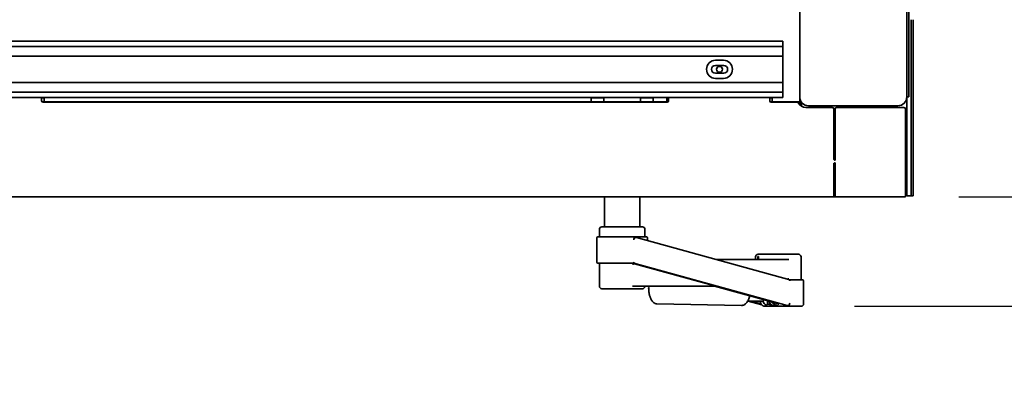
# Model space of a CAD drawing. Extents: x 267 to 2402, y 977 to 1679.
# Drawn here: x 409 to 437, y 1101 to 1111 of the extents above; entities that cross this region are included whole.
import ezdxf

# ---------------------------------------------------------------- set-up
doc = ezdxf.new("R2010")
doc.units = 0
doc.header["$MEASUREMENT"] = 0
doc.layers.get('Defpoints').update_dxf_attribs({"linetype": 'CONTINUOUS'})
doc.layers.add('CENTERLINE_PEARSON_MFG_DE6', color=7, linetype='CONTINUOUS')
doc.layers.add('Visible Edges(Pearson Mfg Details)', color=7, linetype='CONTINUOUS', lineweight=35)
doc.styles.add('CONVERTER_1', font='simplex.shx', dxfattribs={"width": 0.95})
doc.styles.add('Text1', font='arial.ttf', dxfattribs={"width": 0.95})
doc.dimstyles.new('ACAD DIMS', dxfattribs={"dimtxt": 3, "dimasz": 1.5, "dimexe": 1.5, "dimexo": 1.5, "dimgap": 0.09, "dimtad": 0, "dimtih": 1, "dimtoh": 1, "dimdec": 3, "dimzin": 12, "dimdsep": 46, "dimlunit": 4, "dimtxsty": 'CONVERTER_1', "dimcen": 0.09, "dimclrd": 1, "dimclre": 1, "dimclrt": 256, "dimadec": 0, "dimazin": 0, "dimtfac": 1, "dimtdec": 3, "dimtofl": 0, "dimtmove": 0, "dimatfit": 3, "dimfxl": 1.5, "dimfrac": 2, "dimtolj": 1, "dimtzin": 0, "dimarcsym": 0})

# ---------------------------------------------------------------- blocks, each defined once
blk = doc.blocks.new('*D9')
at = {"layer": 'CENTERLINE_PEARSON_MFG_DE6', "color": 1, "linetype": 'Continuous', "lineweight": -2, "transparency": 16777216}
for p, q in [((435.802, 1159.952), (470.768, 1159.952)), ((469.268, 1158.452), (469.268, 1136.509)), ((469.268, 1108.025), (469.268, 1131.881)), ((435.802, 1106.525), (470.768, 1106.525))]:
    blk.add_line(p, q, dxfattribs=at)
at = {"layer": 'CENTERLINE_PEARSON_MFG_DE6', "color": 1, "linetype": 'Continuous', "transparency": 16777216}
for points in [[(469.018, 1158.452), (469.518, 1158.452), (469.268, 1159.952)], [(469.018, 1108.025), (469.518, 1108.025), (469.268, 1106.525)]]:
    blk.add_solid(points, dxfattribs=at)
at = {"layer": 'Defpoints', "color": 0, "linetype": 'Continuous', "transparency": 16777216}
for p in [(434.302, 1159.952), (434.302, 1106.525), (469.268, 1106.525)]:
    blk.add_point(p, dxfattribs=at)
at = {"layer": 'CENTERLINE_PEARSON_MFG_DE6', "linetype": 'Continuous', "transparency": 16777216, "insert": (469.268, 1134.195), "char_height": 1.5, "attachment_point": 5, "style": 'Text1'}
blk.add_mtext('\\A1;4\'-5 1/2"\\P [1357mm]', dxfattribs=at)
blk = doc.blocks.new('*D10')
at = {"layer": 'CENTERLINE_PEARSON_MFG_DE6', "color": 1, "linetype": 'Continuous', "lineweight": -2, "transparency": 16777216}
for p, q in [((457.239, 1108.025), (457.239, 1109.525)), ((435.802, 1106.525), (458.739, 1106.525)), ((432.879, 1103.455), (458.739, 1103.455)), ((457.239, 1101.955), (457.239, 1100.455)), ((457.239, 1100.455), (455.739, 1100.455))]:
    blk.add_line(p, q, dxfattribs=at)
at = {"layer": 'CENTERLINE_PEARSON_MFG_DE6', "color": 1, "linetype": 'Continuous', "transparency": 16777216}
for points in [[(456.989, 1108.025), (457.489, 1108.025), (457.239, 1106.525)], [(456.989, 1101.955), (457.489, 1101.955), (457.239, 1103.455)]]:
    blk.add_solid(points, dxfattribs=at)
at = {"layer": 'Defpoints', "color": 0, "linetype": 'Continuous', "transparency": 16777216}
for p in [(434.302, 1106.525), (431.379, 1103.455), (457.239, 1103.455)]:
    blk.add_point(p, dxfattribs=at)
at = {"layer": 'CENTERLINE_PEARSON_MFG_DE6', "linetype": 'Continuous', "transparency": 16777216, "char_height": 1.5, "attachment_point": 5, "style": 'Text1'}
for s, insert in [('\\A1;3"', (452.462, 1101.312)), ('\\A1;[78mm]', (452.462, 1099.404))]:
    blk.add_mtext(s, dxfattribs=dict(at, insert=insert))
blk = doc.blocks.new('*D11')
at = {"layer": 'CENTERLINE_PEARSON_MFG_DE6', "color": 1, "linetype": 'Continuous', "lineweight": -2, "transparency": 16777216}
for p, q in [((439.841, 1133.239), (447.354, 1133.239)), ((445.854, 1131.739), (445.854, 1121.799)), ((445.854, 1108.025), (445.854, 1117.965)), ((435.802, 1106.525), (447.354, 1106.525))]:
    blk.add_line(p, q, dxfattribs=at)
at = {"layer": 'CENTERLINE_PEARSON_MFG_DE6', "color": 1, "linetype": 'Continuous', "transparency": 16777216}
for points in [[(445.604, 1131.739), (446.104, 1131.739), (445.854, 1133.239)], [(445.604, 1108.025), (446.104, 1108.025), (445.854, 1106.525)]]:
    blk.add_solid(points, dxfattribs=at)
at = {"layer": 'Defpoints', "color": 0, "linetype": 'Continuous', "transparency": 16777216}
for p in [(438.341, 1133.239), (445.854, 1133.239), (434.302, 1106.525)]:
    blk.add_point(p, dxfattribs=at)
at = {"layer": 'CENTERLINE_PEARSON_MFG_DE6', "linetype": 'Continuous', "transparency": 16777216, "char_height": 1.5, "attachment_point": 5, "style": 'Text1'}
for s, insert in [('\\A1;2\'-2 3/4"', (445.854, 1120.748)), ('\\A1;[679mm]', (445.854, 1118.831))]:
    blk.add_mtext(s, dxfattribs=dict(at, insert=insert))

msp = doc.modelspace()

# ---------------------------------------------------------------- linework, layer by layer
at = {"layer": 'Visible Edges(Pearson Mfg Details)'}
for p, q in [((431.3412, 1109.3233), (431.3412, 1117.3725)), ((434.3412, 1109.4716), (434.3412, 1117.3608)), ((434.401, 1117.3608), (434.401, 1109.4716)), ((434.4612, 1111.4867), (434.4612, 1111.2111)), ((434.5212, 1111.2111), (434.5212, 1111.4867)), ((434.4612, 1111.2111), (434.4612, 1108.8551)), ((434.5212, 1111.2111), (434.5212, 1108.8551)), ((362.6778, 1110.8825), (430.8668, 1110.8825)), ((430.8668, 1110.8825), (430.8668, 1110.7368)), ((362.6778, 1110.7368), (430.8668, 1110.7368)), ((430.8668, 1110.7368), (430.8668, 1110.4613)), ((430.8668, 1110.4613), (362.6778, 1110.4613)), ((428.9869, 1110.351), (429.2034, 1110.351)), ((430.8668, 1110.4613), (430.8668, 1109.729)), ((428.979, 1110.2034), (429.2152, 1110.2034)), ((362.6778, 1109.729), (430.8668, 1109.729)), ((429.2152, 1109.9868), (428.979, 1109.9868)), ((429.2034, 1109.8392), (428.9869, 1109.8392)), ((430.8668, 1109.729), (430.8668, 1109.4534)), ((430.8668, 1109.4534), (362.6778, 1109.4534)), ((430.8668, 1109.4534), (430.8668, 1109.3077)), ((434.3412, 1109.4012), (434.3412, 1109.4716)), ((434.401, 1109.4716), (434.401, 1109.3217)), ((430.8668, 1109.3077), (368.6365, 1109.3077)), ((410.1089, 1109.2111), (410.1089, 1109.3077)), ((410.1089, 1109.2998), (410.1384, 1109.2998)), ((410.1384, 1109.1798), (410.1244, 1109.1798)), ((410.1778, 1109.2998), (410.1384, 1109.2998)), ((410.1384, 1109.1798), (410.1778, 1109.1798)), ((410.1483, 1109.1717), (427.6286, 1109.1717)), ((410.1778, 1109.1798), (410.1778, 1109.3077)), ((410.1778, 1109.1798), (425.5026, 1109.1798)), ((425.5026, 1109.3077), (425.5026, 1109.1798)), ((425.542, 1109.2998), (425.5026, 1109.2998)), ((425.5026, 1109.1798), (425.542, 1109.1798)), ((425.542, 1109.2998), (425.8176, 1109.2998)), ((425.8176, 1109.1798), (425.542, 1109.1798)), ((425.8569, 1109.2998), (425.8176, 1109.2998)), ((425.8176, 1109.1798), (425.8569, 1109.1798)), ((425.8569, 1109.1798), (425.8569, 1109.3077)), ((425.8569, 1109.1798), (426.8806, 1109.1798)), ((425.975, 1109.1717), (425.975, 1109.1798)), ((426.7624, 1109.1717), (426.7624, 1109.1798)), ((426.8806, 1109.3077), (426.8806, 1109.1798)), ((426.9199, 1109.2998), (426.8806, 1109.2998)), ((426.8806, 1109.1798), (426.9199, 1109.1798)), ((426.9199, 1109.2998), (427.1955, 1109.2998)), ((427.1955, 1109.1798), (426.9199, 1109.1798)), ((427.2349, 1109.2998), (427.1955, 1109.2998)), ((427.1955, 1109.1798), (427.2349, 1109.1798)), ((427.1992, 1109.3077), (427.1992, 1109.2998)), ((427.2349, 1109.1798), (427.2349, 1109.3077)), ((427.2349, 1109.1798), (427.6187, 1109.1798)), ((427.6187, 1109.3077), (427.6187, 1109.1798)), ((427.6581, 1109.2998), (427.6187, 1109.2998)), ((427.6187, 1109.1798), (427.6524, 1109.1798)), ((427.6581, 1109.2998), (427.668, 1109.2998)), ((427.668, 1109.3077), (427.668, 1109.2111)), ((430.5026, 1109.2111), (430.5026, 1109.3077)), ((430.5026, 1109.2998), (430.5321, 1109.2998)), ((430.5321, 1109.1798), (430.5181, 1109.1798)), ((430.5715, 1109.2998), (430.5321, 1109.2998)), ((430.5321, 1109.1798), (430.5715, 1109.1798)), ((430.542, 1109.1717), (431.2703, 1109.1717)), ((430.5715, 1109.1798), (430.5715, 1109.3077)), ((430.5715, 1109.1798), (431.3412, 1109.1798)), ((431.3412, 1109.1798), (431.3412, 1109.3233)), ((431.3412, 1109.1005), (431.3412, 1109.1798)), ((431.3884, 1109.177), (431.3884, 1109.0618)), ((434.3412, 1109.3233), (434.3412, 1109.4012)), ((434.3412, 1109.3217), (434.3412, 1109.3233)), ((434.3412, 1109.3213), (434.3412, 1109.3217)), ((434.3412, 1108.8551), (434.3412, 1109.3213)), ((434.3412, 1109.3213), (434.401, 1109.3213)), ((434.401, 1109.3213), (434.401, 1109.3217)), ((432.2546, 1109.0261), (431.5134, 1109.0261)), ((431.5912, 1109.0733), (434.0912, 1109.0733)), ((434.0912, 1109.0733), (431.5912, 1109.0733)), ((432.2939, 1108.6988), (432.2939, 1108.9867)), ((432.3333, 1108.9867), (432.3333, 1108.6988)), ((434.2624, 1109.0261), (432.3727, 1109.0261)), ((434.3018, 1108.6988), (434.3018, 1108.9867)), ((432.3333, 1108.861), (432.2939, 1108.861)), ((432.2939, 1108.6988), (432.2939, 1108.59)), ((432.3333, 1108.59), (432.3333, 1108.6988)), ((434.3018, 1108.6988), (434.3018, 1108.59)), ((434.3412, 1108.7437), (434.3412, 1108.8551)), ((434.3412, 1106.5919), (434.3412, 1108.7437)), ((434.4612, 1108.7437), (434.4612, 1108.8551)), ((434.4612, 1106.5919), (434.4612, 1108.7437)), ((434.5212, 1108.8551), (434.5212, 1108.7437)), ((434.5212, 1108.7437), (434.5212, 1106.5919)), ((432.2939, 1107.5708), (432.2939, 1108.59)), ((432.3333, 1108.59), (432.3333, 1107.5569)), ((434.3018, 1106.5702), (434.3018, 1108.59)), ((432.2968, 1107.6083), (432.3165, 1107.5944)), ((432.3165, 1107.552), (432.2968, 1107.5659)), ((432.2939, 1106.5702), (432.2939, 1107.4537)), ((432.2968, 1107.4586), (432.3165, 1107.4725)), ((432.3333, 1107.4676), (432.3333, 1106.5702)), ((432.2939, 1106.9052), (432.3333, 1106.9052)), ((432.2939, 1106.7051), (432.3333, 1106.7051)), ((434.3018, 1106.7051), (434.3412, 1106.7051)), ((432.2939, 1106.5251), (370.6542, 1106.5251)), ((425.8766, 1105.6796), (425.8766, 1106.5251)), ((426.8609, 1105.6796), (426.8609, 1106.5251)), ((432.2968, 1106.5851), (432.2939, 1106.5851)), ((432.2939, 1106.5702), (432.2939, 1106.5251)), ((432.2939, 1106.5251), (432.2968, 1106.5251)), ((432.2968, 1106.5851), (432.3165, 1106.5851)), ((432.3165, 1106.5251), (432.2968, 1106.5251)), ((432.3333, 1106.5851), (432.3165, 1106.5851)), ((432.3165, 1106.5251), (432.3333, 1106.5251)), ((432.3333, 1106.5251), (432.3333, 1106.5702)), ((434.3018, 1106.5251), (432.3333, 1106.5251)), ((434.3412, 1106.5851), (434.3018, 1106.5851)), ((434.3018, 1106.5702), (434.3018, 1106.5251)), ((434.3412, 1106.5457), (434.3412, 1106.5919)), ((434.3412, 1106.5457), (434.4612, 1106.5457)), ((434.4612, 1106.5457), (434.4612, 1106.5919)), ((434.4612, 1106.5457), (434.5212, 1106.5457)), ((434.5212, 1106.5919), (434.5212, 1106.5457)), ((425.731, 1105.6087), (425.731, 1105.4308)), ((425.8018, 1105.6796), (426.6289, 1105.6796)), ((426.6289, 1105.6796), (426.9357, 1105.6796)), ((427.0065, 1105.6087), (427.0065, 1105.4308)), ((425.6601, 1105.3741), (425.6601, 1104.6906)), ((425.6884, 1105.4024), (426.6809, 1105.4024)), ((426.6809, 1105.4024), (427.0491, 1105.4024)), ((426.7546, 1105.3829), (426.7569, 1105.3829)), ((431.0665, 1104.1953), (426.7719, 1105.3809)), ((427.0774, 1105.3741), (427.0774, 1105.2966)), ((431.034, 1104.7635), (429.0086, 1104.7635)), ((430.1035, 1104.841), (430.1035, 1104.7635)), ((430.1647, 1104.7824), (430.1647, 1104.841)), ((430.1744, 1104.9119), (431.0015, 1104.9119)), ((430.1853, 1104.841), (430.1853, 1104.7824)), ((431.0015, 1104.9119), (431.3083, 1104.9119)), ((431.3791, 1104.841), (431.3791, 1104.2237)), ((425.6884, 1104.6623), (426.6809, 1104.6623)), ((425.731, 1104.6339), (425.731, 1104.0182)), ((426.6809, 1104.6623), (426.6939, 1104.6623)), ((426.6939, 1104.6906), (426.6939, 1104.6623)), ((426.6939, 1104.6623), (430.9885, 1103.4767)), ((428.9932, 1104.0186), (426.7174, 1104.6468)), ((425.8018, 1103.9473), (426.6289, 1103.9473)), ((426.6289, 1103.9473), (426.9357, 1103.9473)), ((426.6618, 1104.0186), (428.9932, 1104.0186)), ((427.0065, 1104.0186), (427.0065, 1104.0182)), ((430.5211, 1103.5873), (428.9588, 1104.0186)), ((431.0665, 1104.167), (431.0665, 1104.1953)), ((431.0665, 1104.1953), (431.4216, 1104.1953)), ((431.45, 1104.167), (431.45, 1103.5261)), ((427.3433, 1103.5227), (429.7078, 1103.4755)), ((429.884, 1103.5981), (430.2862, 1103.5981)), ((429.8985, 1103.5981), (430.2811, 1103.4925)), ((429.9653, 1103.5981), (430.0045, 1103.5873)), ((430.3317, 1103.4556), (430.3317, 1103.4591)), ((430.3571, 1103.4556), (430.3317, 1103.4556)), ((430.4251, 1103.4556), (430.3571, 1103.4556)), ((430.4251, 1103.4556), (430.5724, 1103.4556)), ((430.4387, 1103.61), (430.4387, 1103.517)), ((430.4387, 1103.517), (430.5256, 1103.517)), ((430.5721, 1103.4552), (430.4485, 1103.4552)), ((430.5721, 1103.4552), (430.5723, 1103.4552)), ((430.5723, 1103.4552), (430.9103, 1103.4552)), ((430.5724, 1103.4556), (430.7119, 1103.4556)), ((430.7545, 1103.4556), (430.7119, 1103.4556)), ((430.7545, 1103.4556), (430.7545, 1103.4591)), ((430.7545, 1103.4556), (430.9747, 1103.4556)), ((430.9088, 1103.4556), (430.9103, 1103.4552)), ((431.0338, 1103.4552), (430.9103, 1103.4552)), ((430.9917, 1103.4747), (431.0035, 1103.4747)), ((431.034, 1103.4552), (431.3791, 1103.4552))]:
    msp.add_line(p, q, dxfattribs=at)
at = {"layer": 'Visible Edges(Pearson Mfg Details)', "flags": 128}
for points in [[(426.726, 1105.3741), (426.724, 1105.3728), (426.7221, 1105.3714), (426.7202, 1105.3699), (426.7184, 1105.3684), (426.7166, 1105.3668), (426.7149, 1105.3651), (426.7132, 1105.3633), (426.7116, 1105.3615), (426.71, 1105.3596), (426.7085, 1105.3576), (426.7071, 1105.3556), (426.7057, 1105.3535), (426.7044, 1105.3513), (426.7032, 1105.3491), (426.702, 1105.3469), (426.7009, 1105.3446), (426.6999, 1105.3423), (426.699, 1105.3399), (426.6981, 1105.3375), (426.6973, 1105.335), (426.6966, 1105.3326), (426.696, 1105.33), (426.6954, 1105.3275), (426.695, 1105.3249)], [(426.7546, 1105.3829), (426.7533, 1105.3829), (426.7521, 1105.3829), (426.7508, 1105.3828), (426.7496, 1105.3827), (426.7484, 1105.3826), (426.7471, 1105.3824), (426.7459, 1105.3822), (426.7447, 1105.3819), (426.7435, 1105.3817), (426.7423, 1105.3814), (426.7411, 1105.3811), (426.7399, 1105.3807), (426.7387, 1105.3803), (426.7375, 1105.3799), (426.7364, 1105.3795), (426.7352, 1105.379), (426.734, 1105.3785), (426.7329, 1105.3779), (426.7317, 1105.3774), (426.7306, 1105.3768), (426.7294, 1105.3762), (426.7283, 1105.3755), (426.7271, 1105.3748), (426.726, 1105.3741)], [(430.1647, 1104.841), (430.165, 1104.8429), (430.1658, 1104.8443), (430.1666, 1104.8453), (430.1675, 1104.8461), (430.1684, 1104.8467), (430.1693, 1104.8472), (430.1702, 1104.8476), (430.1712, 1104.8479), (430.1721, 1104.8482), (430.1731, 1104.8483), (430.174, 1104.8484), (430.1749, 1104.8485), (430.1759, 1104.8484), (430.1769, 1104.8484), (430.1778, 1104.8482), (430.1787, 1104.848), (430.1797, 1104.8477), (430.1806, 1104.8473), (430.1816, 1104.8468), (430.1825, 1104.8461), (430.1834, 1104.8453), (430.1842, 1104.8443), (430.1849, 1104.8429), (430.1853, 1104.841)], [(430.1853, 1104.7824), (430.1849, 1104.7804), (430.1841, 1104.779), (430.1832, 1104.778), (430.1823, 1104.7772), (430.1814, 1104.7766), (430.1804, 1104.7761), (430.1794, 1104.7757), (430.1785, 1104.7754), (430.1775, 1104.7752), (430.1765, 1104.775), (430.1756, 1104.7749), (430.1746, 1104.7749), (430.1737, 1104.7749), (430.1728, 1104.775), (430.1718, 1104.7752), (430.1709, 1104.7754), (430.17, 1104.7757), (430.1691, 1104.7761), (430.1682, 1104.7766), (430.1673, 1104.7772), (430.1665, 1104.778), (430.1657, 1104.779), (430.165, 1104.7804), (430.1647, 1104.7824)], [(426.7174, 1104.6468), (426.7151, 1104.6463), (426.7127, 1104.6458), (426.7104, 1104.6453), (426.7081, 1104.6448), (426.7058, 1104.6443), (426.7035, 1104.6437), (426.7011, 1104.6432), (426.6988, 1104.6427), (426.6965, 1104.6422), (426.6942, 1104.6416), (426.6919, 1104.6411), (426.6895, 1104.6406), (426.6872, 1104.64), (426.6849, 1104.6395), (426.6826, 1104.6389), (426.6803, 1104.6384), (426.678, 1104.6378), (426.6756, 1104.6373), (426.6733, 1104.6368), (426.671, 1104.6362), (426.6687, 1104.6357), (426.6664, 1104.6351), (426.6641, 1104.6345), (426.6618, 1104.634)], [(426.6744, 1104.6623), (426.6736, 1104.6621), (426.6739, 1104.6617), (426.6748, 1104.6612), (426.676, 1104.6606), (426.6775, 1104.66), (426.6792, 1104.6593), (426.681, 1104.6587), (426.6829, 1104.658), (426.6848, 1104.6573), (426.6868, 1104.6567), (426.6888, 1104.656), (426.6909, 1104.6553), (426.693, 1104.6546), (426.6952, 1104.6539), (426.6973, 1104.6532), (426.6995, 1104.6525), (426.7017, 1104.6518), (426.7039, 1104.6511), (426.7061, 1104.6504), (426.7083, 1104.6497), (426.7106, 1104.649), (426.7128, 1104.6482), (426.7151, 1104.6475), (426.7174, 1104.6468)], [(431.034, 1104.2237), (431.0324, 1104.2233), (431.0308, 1104.2229), (431.0292, 1104.2226), (431.0277, 1104.2222), (431.0261, 1104.2218), (431.0245, 1104.2214), (431.0229, 1104.2211), (431.0213, 1104.2207), (431.0198, 1104.2203), (431.0182, 1104.2199), (431.0166, 1104.2196), (431.015, 1104.2192), (431.0134, 1104.2188), (431.0118, 1104.2185), (431.0103, 1104.2181), (431.0087, 1104.2177), (431.0071, 1104.2174), (431.0055, 1104.217), (431.0039, 1104.2166), (431.0024, 1104.2163), (431.0008, 1104.2159), (430.9992, 1104.2155), (430.9976, 1104.2152), (430.996, 1104.2148)], [(427.1115, 1103.9666), (427.1119, 1103.9926), (427.113, 1104.0186)], [(427.3433, 1103.5227), (427.3287, 1103.5238), (427.3143, 1103.5264), (427.3002, 1103.5304), (427.2866, 1103.5358), (427.2736, 1103.5424), (427.2613, 1103.55), (427.2495, 1103.5587), (427.2384, 1103.5682), (427.2279, 1103.5786), (427.2179, 1103.5897), (427.2084, 1103.6016), (427.1994, 1103.6142), (427.1909, 1103.6274), (427.1828, 1103.6412), (427.1752, 1103.6557), (427.1681, 1103.6707), (427.1613, 1103.6863), (427.155, 1103.7024), (427.1491, 1103.7191), (427.1436, 1103.7362), (427.1385, 1103.7537), (427.1339, 1103.7717), (427.1296, 1103.7901), (427.1259, 1103.8088), (427.1225, 1103.8278), (427.1196, 1103.8471), (427.1171, 1103.8667), (427.1151, 1103.8864), (427.1135, 1103.9063), (427.1124, 1103.9263), (427.1117, 1103.9465), (427.1115, 1103.9666)], [(429.9416, 1103.7473), (429.9342, 1103.7197), (429.9259, 1103.693), (429.9168, 1103.6674), (429.9067, 1103.6429), (429.8957, 1103.6197), (429.8838, 1103.5977), (429.871, 1103.5771), (429.8573, 1103.558), (429.8425, 1103.5404), (429.8266, 1103.5244), (429.8096, 1103.5103), (429.7913, 1103.4982), (429.7717, 1103.4883), (429.7511, 1103.4811), (429.7297, 1103.4767), (429.7188, 1103.4757), (429.7078, 1103.4755)], [(430.0045, 1103.5873), (430.0141, 1103.5847), (430.0238, 1103.582), (430.0336, 1103.5794), (430.0436, 1103.5767), (430.0537, 1103.574), (430.064, 1103.5713), (430.0743, 1103.5687), (430.0847, 1103.566), (430.0953, 1103.5633), (430.1059, 1103.5606), (430.1166, 1103.558), (430.1274, 1103.5553), (430.1383, 1103.5526), (430.1493, 1103.55), (430.1603, 1103.5473), (430.1714, 1103.5447), (430.1825, 1103.5421), (430.1937, 1103.5395), (430.205, 1103.5369), (430.2162, 1103.5343), (430.2275, 1103.5317), (430.2388, 1103.5292), (430.2501, 1103.5267), (430.2615, 1103.5242)], [(430.3317, 1103.4591), (430.3253, 1103.4611), (430.3192, 1103.4635), (430.3132, 1103.4664), (430.3075, 1103.4695), (430.3021, 1103.4731), (430.2968, 1103.477), (430.2918, 1103.4813), (430.2871, 1103.4858), (430.2826, 1103.4907), (430.2784, 1103.4958), (430.2744, 1103.5013), (430.2706, 1103.507), (430.2671, 1103.5131), (430.2637, 1103.5194), (430.2606, 1103.5261), (430.2577, 1103.5329), (430.2551, 1103.5401), (430.2526, 1103.5475), (430.2503, 1103.5551), (430.2483, 1103.5631), (430.2464, 1103.5713), (430.2447, 1103.5799), (430.2431, 1103.5888), (430.2417, 1103.5981)], [(430.4251, 1103.4556), (430.422, 1103.456), (430.4191, 1103.4565), (430.4164, 1103.4571), (430.414, 1103.4578), (430.4118, 1103.4587), (430.4097, 1103.4596), (430.4079, 1103.4605), (430.4063, 1103.4616), (430.4048, 1103.4626), (430.4035, 1103.4638), (430.4024, 1103.465), (430.4014, 1103.4662), (430.4006, 1103.4675), (430.4, 1103.4688), (430.3995, 1103.4701), (430.3991, 1103.4714), (430.3989, 1103.4727), (430.3988, 1103.474), (430.3989, 1103.4754), (430.3991, 1103.4767), (430.3994, 1103.4781), (430.3998, 1103.4794), (430.4003, 1103.4807), (430.401, 1103.482)], [(430.4387, 1103.517), (430.4371, 1103.5156), (430.4355, 1103.5141), (430.4339, 1103.5127), (430.4324, 1103.5112), (430.4308, 1103.5098), (430.4292, 1103.5084), (430.4276, 1103.5069), (430.426, 1103.5055), (430.4245, 1103.504), (430.4229, 1103.5026), (430.4213, 1103.5011), (430.4197, 1103.4996), (430.4182, 1103.4982), (430.4166, 1103.4967), (430.415, 1103.4953), (430.4135, 1103.4938), (430.4119, 1103.4923), (430.4103, 1103.4909), (430.4088, 1103.4894), (430.4072, 1103.4879), (430.4057, 1103.4864), (430.4041, 1103.485), (430.4025, 1103.4835), (430.401, 1103.482)], [(430.4485, 1103.4552), (430.4484, 1103.4552), (430.4482, 1103.4552), (430.4481, 1103.4552), (430.4479, 1103.4552), (430.4478, 1103.4552), (430.4476, 1103.4553), (430.4474, 1103.4553), (430.4473, 1103.4553), (430.4471, 1103.4553), (430.4469, 1103.4553), (430.4467, 1103.4553), (430.4465, 1103.4553), (430.4464, 1103.4553), (430.4462, 1103.4554), (430.446, 1103.4554), (430.4458, 1103.4554), (430.4455, 1103.4554), (430.4453, 1103.4554), (430.4451, 1103.4555), (430.4449, 1103.4555), (430.4447, 1103.4555), (430.4445, 1103.4555), (430.4442, 1103.4556), (430.444, 1103.4556)], [(430.5374, 1103.5055), (430.5363, 1103.5042), (430.5352, 1103.503), (430.534, 1103.5018), (430.5329, 1103.5006), (430.5318, 1103.4994), (430.5306, 1103.4982), (430.5295, 1103.497), (430.5283, 1103.4958), (430.5272, 1103.4946), (430.526, 1103.4934), (430.5249, 1103.4922), (430.5237, 1103.491), (430.5226, 1103.4898), (430.5214, 1103.4886), (430.5203, 1103.4873), (430.5191, 1103.4861), (430.518, 1103.4849), (430.5168, 1103.4837), (430.5157, 1103.4825), (430.5145, 1103.4813), (430.5133, 1103.4801), (430.5122, 1103.4789), (430.511, 1103.4777), (430.5098, 1103.4765)], [(430.5721, 1103.4552), (430.5692, 1103.4561), (430.5663, 1103.4571), (430.5635, 1103.458), (430.5606, 1103.4589), (430.5578, 1103.4598), (430.5551, 1103.4607), (430.5523, 1103.4616), (430.5496, 1103.4625), (430.5469, 1103.4634), (430.5442, 1103.4643), (430.5416, 1103.4652), (430.5389, 1103.4661), (430.5364, 1103.467), (430.5338, 1103.4679), (430.5313, 1103.4688), (430.5288, 1103.4696), (430.5263, 1103.4705), (430.5239, 1103.4714), (430.5214, 1103.4723), (430.5191, 1103.4731), (430.5167, 1103.474), (430.5144, 1103.4748), (430.5121, 1103.4757), (430.5098, 1103.4765)], [(430.7599, 1103.5087), (430.753, 1103.5116), (430.7457, 1103.5146), (430.7382, 1103.5176), (430.7303, 1103.5207), (430.7221, 1103.5238), (430.7137, 1103.527), (430.7049, 1103.5302), (430.6958, 1103.5334), (430.6865, 1103.5367), (430.6769, 1103.54), (430.6671, 1103.5433), (430.657, 1103.5466), (430.6466, 1103.55), (430.6361, 1103.5534), (430.6253, 1103.5568), (430.6144, 1103.5602), (430.6032, 1103.5636), (430.5919, 1103.567), (430.5804, 1103.5704), (430.5688, 1103.5738), (430.5571, 1103.5772), (430.5452, 1103.5806), (430.5332, 1103.5839), (430.5211, 1103.5873)], [(430.5564, 1103.5774), (430.5624, 1103.5697), (430.5686, 1103.5622), (430.5751, 1103.555), (430.5818, 1103.548), (430.5888, 1103.5412), (430.596, 1103.5347), (430.6035, 1103.5283), (430.6112, 1103.5222), (430.619, 1103.5164), (430.627, 1103.5108), (430.6352, 1103.5054), (430.6436, 1103.5003), (430.6522, 1103.4954), (430.6609, 1103.4907), (430.6698, 1103.4863), (430.6788, 1103.4821), (430.688, 1103.4782), (430.6972, 1103.4746), (430.7066, 1103.4712), (430.716, 1103.4682), (430.7255, 1103.4655), (430.735, 1103.463), (430.7447, 1103.4609), (430.7545, 1103.4591)], [(430.569, 1103.482), (430.5741, 1103.4807), (430.5793, 1103.4794), (430.5845, 1103.478), (430.5898, 1103.4767), (430.5952, 1103.4754), (430.6006, 1103.474), (430.6061, 1103.4727), (430.6117, 1103.4714), (430.6174, 1103.47), (430.6231, 1103.4687), (430.629, 1103.4675), (430.6349, 1103.4662), (430.6409, 1103.465), (430.647, 1103.4638), (430.6532, 1103.4626), (430.6595, 1103.4615), (430.6658, 1103.4605), (430.6722, 1103.4595), (430.6786, 1103.4587), (430.6851, 1103.4578), (430.6917, 1103.4571), (430.6983, 1103.4565), (430.7051, 1103.456), (430.7119, 1103.4556)], [(430.9768, 1103.4767), (430.9804, 1103.4757), (430.9839, 1103.4746), (430.9874, 1103.4736), (430.9908, 1103.4725), (430.9942, 1103.4715), (430.9976, 1103.4704), (431.0009, 1103.4694), (431.0041, 1103.4684), (431.0073, 1103.4674), (431.0104, 1103.4663), (431.0134, 1103.4653), (431.0163, 1103.4643), (431.0192, 1103.4633), (431.0219, 1103.4624), (431.0245, 1103.4614), (431.027, 1103.4605), (431.0293, 1103.4595), (431.0313, 1103.4587), (431.0331, 1103.4578), (431.0346, 1103.457), (431.0355, 1103.4563), (431.0359, 1103.4558), (431.0354, 1103.4554), (431.0338, 1103.4552)], [(430.9917, 1103.4747), (430.9911, 1103.4747), (430.9904, 1103.4747), (430.9897, 1103.4747), (430.9891, 1103.4747), (430.9885, 1103.4748), (430.9878, 1103.4748), (430.9872, 1103.4748), (430.9865, 1103.4749), (430.9859, 1103.475), (430.9853, 1103.475), (430.9846, 1103.4751), (430.984, 1103.4752), (430.9834, 1103.4753), (430.9828, 1103.4754), (430.9821, 1103.4755), (430.9815, 1103.4756), (430.9809, 1103.4757), (430.9803, 1103.4758), (430.9797, 1103.476), (430.9791, 1103.4761), (430.9785, 1103.4762), (430.9779, 1103.4764), (430.9773, 1103.4765), (430.9768, 1103.4767)]]:
    msp.add_lwpolyline(points, dxfattribs=at)
at = {"layer": 'Visible Edges(Pearson Mfg Details)'}
msp.add_circle((429.0951, 1110.0951), 0.0827, dxfattribs=at)
for centre, radius, start, end in [((428.9869, 1110.0951), 0.2559, 90, 270), ((429.2034, 1110.0951), 0.2559, 270, 90), ((428.979, 1110.0951), 0.1083, 90, 270), ((429.2152, 1110.0951), 0.1083, 270, 90), ((410.1483, 1109.2111), 0.0394, 180, 270), ((411.7821, 1109.1444), 0.0394, 116.05146, 136.02058), ((412.0184, 1109.1444), 0.0394, 43.97942, 63.94854), ((421.6247, 1109.1444), 0.0394, 116.05146, 136.02058), ((421.8609, 1109.1444), 0.0394, 43.97942, 63.94854), ((427.3961, 1109.2304), 0.1969, 194.89806, 197.33152), ((427.6286, 1109.2111), 0.0394, 270, 0), ((430.542, 1109.2111), 0.0394, 180, 270), ((430.9394, 1109.2304), 0.1969, 342.66848, 345.10194), ((431.2703, 1109.1324), 0.0394, 28.12707, 90), ((431.5912, 1109.3233), 0.25, 180, 270), ((431.5912, 1109.3233), 0.25, 180, 270), ((434.0912, 1109.3233), 0.25, 270, 0), ((434.0912, 1109.3233), 0.25, 270, 0), ((431.5134, 1109.2623), 0.2362, 208.12707, 270), ((432.2546, 1108.9867), 0.0394, 0, 90), ((432.3727, 1108.9867), 0.0394, 90, 180), ((434.2624, 1108.9867), 0.0394, 0, 90), ((434.3018, 1108.8216), 0.0394, 0, 90), ((434.3018, 1106.9445), 0.0394, 270, 0), ((425.8018, 1105.6087), 0.0709, 90, 180), ((426.9357, 1105.6087), 0.0709, 0, 90), ((425.6884, 1105.3741), 0.0283, 90, 180), ((425.7026, 1105.4308), 0.0283, 270, 0), ((427.0349, 1105.4308), 0.0283, 180, 270), ((427.0491, 1105.3741), 0.0283, 0, 90), ((430.1744, 1104.841), 0.0709, 90, 180), ((431.3083, 1104.841), 0.0709, 0, 90), ((425.6884, 1104.6906), 0.0283, 180, 270), ((425.7026, 1104.6339), 0.0283, 0, 90), ((431.4075, 1104.2237), 0.0283, 180, 270), ((425.8018, 1104.0182), 0.0709, 180, 270), ((426.9357, 1104.0182), 0.0709, 270, 0), ((431.4216, 1104.167), 0.0283, 0, 90), ((431.3791, 1103.5261), 0.0709, 270, 0)]:
    msp.add_arc(centre, radius, start, end, dxfattribs=at)
for centre, major_axis, ratio, start_param, end_param in [((432.3038, 1107.6132), (-0.00984, 0), 0.7071068, 0, 0.7853982), ((432.3038, 1107.5708), (-0.00984, 0), 0.7071068, 0, 0.7853982), ((432.3235, 1107.5993), (0.00984, 0), 0.7071068, 3.9269908, 6.2831853), ((432.3235, 1107.5569), (0.00984, 0), 0.7071068, 3.9269908, 6.2831853), ((432.3038, 1107.4537), (-0.00984, 0), 0.7071068, 5.4977871, 6.2831853), ((432.3235, 1107.4676), (0.00984, 0), 0.7071068, 0, 2.3561945), ((426.7569, 1105.3121), (0, 0.0709), 0.888508, 6.0426539, 7.8539816), ((426.6809, 1104.6906), (0, -0.0283), 0.4588611, 0, 1.5707963), ((430.2862, 1103.9666), (0, -0.3685), 0.4588611, 0, 0.435232), ((430.4964, 1103.6835), (0, -0.2283), 0.888508, 5.0823875, 5.7935648), ((430.369, 1103.6835), (0, -0.2283), 0.888508, 6.0982417, 6.2244548), ((430.6644, 1103.6835), (0, 0.2283), 0.888508, 1.9460384, 2.6519722), ((431.0035, 1103.5455), (0, -0.0709), 0.888508, 6.0426539, 7.8539816)]:
    msp.add_ellipse(centre, major_axis=major_axis, ratio=ratio, start_param=start_param, end_param=end_param, dxfattribs=at)

# ---------------------------------------------------------------- dimensions: what is measured, and where the dimension line sits
at = {"layer": 'CENTERLINE_PEARSON_MFG_DE6', "linetype": 'Continuous'}
dim = msp.add_linear_dim(base=(469.268, 1106.5251), p1=(434.3018, 1159.9522), p2=(434.3018, 1106.5251), angle=90, dimstyle='ACAD DIMS', override={"dimtxt": 1.5, "dimdec": 2, "dimpost": '\\X', "dimtxsty": 'Text1', "dimarcsym": 1}, dxfattribs=at)
dim.commit()
dim.dimension.update_dxf_attribs({"geometry": '*D9', "text_midpoint": (469.268, 1134.1953), "dimtype": 160})
for base, p2, picture, middle in [((445.8536, 1133.2387), (438.3412, 1133.2387), '*D11', (445.8536, 1119.8819)), ((457.2388, 1103.4552), (431.3791, 1103.4552), '*D10', (452.4624, 1100.4552))]:
    dim = msp.add_linear_dim(base=base, p1=(434.3018, 1106.5251), p2=p2, angle=90, dimstyle='ACAD DIMS', override={"dimtxt": 1.5, "dimdec": 2, "dimlunit": 4, "dimpost": '\\X', "dimtxsty": 'Text1', "dimarcsym": 1}, dxfattribs=at)
    dim.commit()
    dim.dimension.update_dxf_attribs({"geometry": picture, "text_midpoint": middle})

doc.saveas('drawing.dxf')
